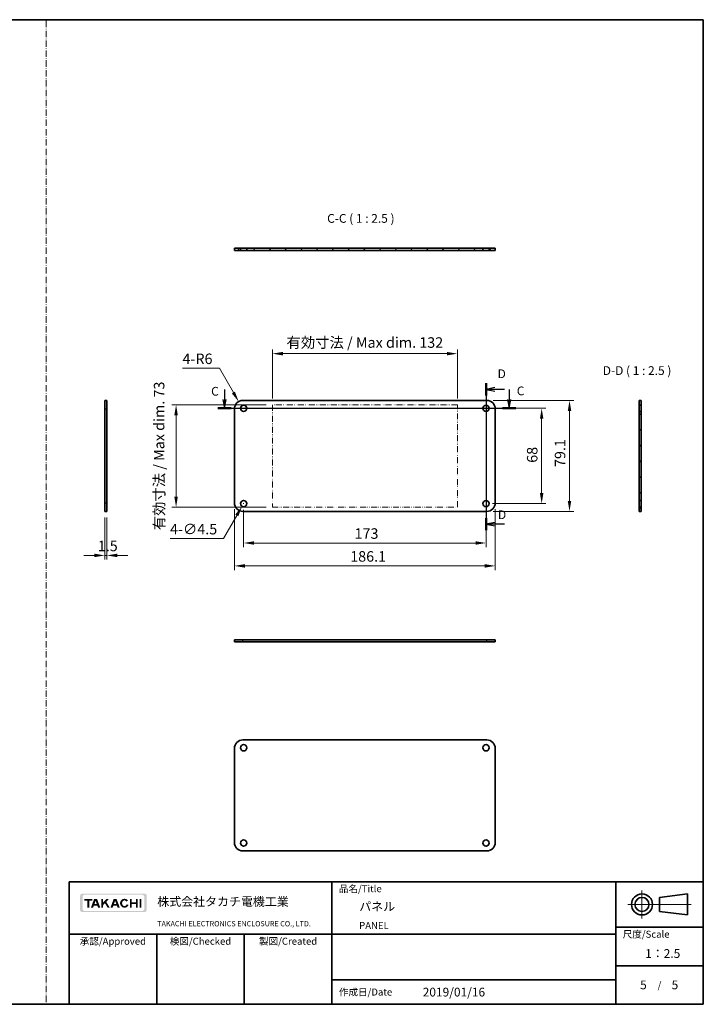
# Model space of a CAD drawing. Units: millimetres. Extents: x 0 to 5710, y 0 to 843.
# Drawn here: x 5222 to 5710, y 0 to 702 of the extents above; entities that cross this region are included whole.
import ezdxf
from ezdxf.enums import TextEntityAlignment as Align

# ---------------------------------------------------------------- set-up
doc = ezdxf.new("R2010")
doc.units = ezdxf.units.MM
doc.linetypes.add('DASH_DOT', pattern=[0.37, 0.24, -0.06, 0.01, -0.06])
doc.linetypes.add('DASH_DOUBLE_DOT', pattern=[0.43979999999999997, 0.24, -0.06, 0.0098, -0.06, 0.01, -0.06])
for name, color, linetype, lineweight in [('Border (ISO)', 7, 'Continuous', 35), ('Dimension (ISO)', 7, 'Continuous', 18), ('Hatch (ISO)', 1, 'Continuous', 18), ('Section Line (ISO)', 7, 'Continuous', 25), ('Sketch Geometry (ISO)', 7, 'Continuous', 18), ('Symbol (ISO)', 7, 'Continuous', 18), ('Title (ISO)', 7, 'Continuous', 35), ('Visible (ISO)', 7, 'Continuous', 35), ('Visible Narrow (ISO)', 7, 'Continuous', 25)]:
    doc.layers.add(name, color=color, linetype=linetype, lineweight=lineweight)
doc.styles.add('Note Text (TK)', font='txt')
doc.styles.add('文字スタイル67', font='arial.ttf')
doc.dimstyles.new('Default - Method 1b (TK)', dxfattribs={"dimscale": 3, "dimtxt": 2.5, "dimasz": 2.5, "dimexe": 1, "dimexo": 1.499999999999999, "dimgap": 1, "dimtad": 1, "dimtoh": 1, "dimrnd": 1e-08, "dimdsep": 46, "dimtxsty": 'Note Text (TK)', "dimcen": 0.09, "dimdle": 5, "dimclrd": 100, "dimclre": 100, "dimclrt": 7, "dimadec": 1, "dimazin": 1, "dimtfac": 1, "dimtmove": 0, "dimatfit": 3, "dimfxl": 1, "dimtolj": 1, "dimlwd": -1, "dimlwe": -1, "dimarcsym": 0})
pattern_1 = [(44.99999999999999, (4695.750000958612, -20), (-5.612660075668221, 5.612660075668221), [])]

# ---------------------------------------------------------------- blocks, each defined once
blk = doc.blocks.new('図面枠 tk図枠')
at = {"layer": 'Border (ISO)'}
for p, q in [((14.49999999999999, 289), (405.4999999999999, 289)), ((405.4999999999999, 289), (405.4999999999999, 8.000000000000007)), ((14.50000000000001, 8.000000000000007), (405.4999999999999, 8.000000000000007))]:
    blk.add_line(p, q, dxfattribs=at)
blk = doc.blocks.new('表題欄 tk表題欄')
at = {"layer": 'Hatch (ISO)'}
h = blk.add_hatch(color=256, dxfattribs=at)
edge = h.paths.add_edge_path(flags=0)
edge.add_arc((95.57537688673352, 236.2990653650367), 0.5958259999999996, 269.9999999999897, 360)
edge.add_line((96.17120288673351, 236.2990653650368), (96.17120288673348, 239.7107813650365))
edge.add_arc((95.5753768867335, 239.7107813650366), 0.5958259999999996, 0, 90.0000000000068)
edge.add_line((95.57537688673342, 240.3066073650366), (79.13710888673356, 240.3066073650366))
edge.add_arc((79.13710888673353, 239.7107813650366), 0.5958259999999996, 89.99999999999744, 180)
edge.add_line((78.54128288673353, 239.7107813650365), (78.54128288673331, 236.2990653650368))
edge.add_arc((79.13710888673332, 236.2990653650365), 0.5958259999999996, 180, 270.0000000000231)
edge.add_line((79.13710888673356, 235.7032393650365), (95.57537688673342, 235.7032393650367))
edge = h.paths.add_edge_path()
edge.add_line((77.83935088673357, 239.9556413650366), (77.83935088673357, 236.0542053650368))
edge.add_arc((78.54128288673346, 236.0542053650367), 0.7019319999998935, 180, 270.0000000000087)
edge.add_line((78.54128288673357, 235.3522733650368), (96.17120288673352, 235.3522733650368))
edge.add_arc((96.17120288673351, 236.0542053650367), 0.7019319999998921, 270, 360)
edge.add_line((96.8731348867334, 236.0542053650368), (96.87313488673352, 239.9556413650366))
edge.add_arc((96.1712028867336, 239.9556413650367), 0.7019319999998921, 0, 90.00000000000873)
edge.add_line((96.17120288673348, 240.6575733650367), (78.54128288673357, 240.6575733650366))
edge.add_arc((78.54128288673357, 239.9556413650366), 0.7019319999999984, 90, 180)
for points in [[(79.07181288673355, 239.1476033650369), (79.07181288673355, 238.6578833650367), (79.92066088673353, 238.6578833650367), (79.92066088673353, 236.6581933650368), (80.50832488673353, 236.6581933650368), (80.50832488673353, 238.6578833650367), (81.35717288673355, 238.6578833650367), (81.35717288673355, 239.1476033650369)], [(85.68407849525303, 236.6581933650368), (84.9434673993943, 237.8918698287545), (84.41792288673358, 237.3246628822781), (84.41792288673358, 236.6581933650368), (83.89555488673355, 236.6581933650368), (83.89555488673355, 239.1476033650369), (84.41792288673358, 239.1476033650369), (84.41792288673358, 238.0993979968839), (85.38913556809511, 239.1476033650369), (86.10696490847272, 239.1476033650369), (85.31925422435492, 238.2974470774499), (86.30334488673353, 236.6581933650368)], [(92.09142939614459, 239.1476033650369), (92.09142939614459, 236.6581933650368), (92.60971639614465, 236.6581933650368), (92.60971639614465, 237.6580383650368), (93.76872039614462, 237.6580383650368), (93.76872039614462, 236.6581933650368), (94.28700739614459, 236.6581933650368), (94.28700739614459, 239.1476033650369), (93.76872039614462, 239.1476033650369), (93.76872039614462, 238.1477583650367), (92.60971639614465, 238.1477583650367), (92.60971639614465, 239.1476033650369)], [(94.84202339614467, 239.1476033650369), (94.84202339614467, 236.6581933650368), (95.36439139614473, 236.6581933650368), (95.36439139614473, 239.1476033650369)]]:
    blk.add_hatch(color=256, dxfattribs=at).paths.add_polyline_path(points)
h = blk.add_hatch(color=256, dxfattribs=at)
h.paths.add_polyline_path([(82.59020695886475, 237.7110913650368), (81.95242681460243, 237.7110913650368), (82.27131688673356, 238.5794973650367)], flags=0)
h.paths.add_polyline_path([(82.77903014574996, 237.1968853650368), (81.76360362771717, 237.1968853650368), (81.56578886050404, 236.6581933650368), (80.94907288673355, 236.6581933650368), (81.86321688673357, 239.1476033650369), (82.67941688673353, 239.1476033650369), (83.59356088673351, 236.6581933650368), (82.97684491296302, 236.6581933650368)])
h = blk.add_hatch(color=256, dxfattribs=at)
h.paths.add_polyline_path([(87.52707281460246, 237.7110913650368), (88.16485295886469, 237.7110913650368), (87.84596288673359, 238.5794973650367)], flags=0)
h.paths.add_polyline_path([(87.14043486050403, 236.6581933650368), (87.3382496277172, 237.1968853650368), (88.35367614574989, 237.1968853650368), (88.551490912963, 236.6581933650368), (89.16820688673343, 236.6581933650368), (88.25406288673352, 239.1476033650369), (87.43786288673356, 239.1476033650369), (86.52371888673358, 236.6581933650368)])
h = blk.add_hatch(color=256, dxfattribs=at)
edge = h.paths.add_edge_path()
edge.add_arc((90.52309888673334, 237.9028983650369), 1.273272000000011, 38.55054079078439, 336.5820184016556)
edge.add_line((91.69149139614446, 237.3968543650369), (91.17255542714857, 237.6216113977801))
edge.add_ellipse((90.52309888673352, 237.9028983650369), major_axis=(0, -0.7998759999999119), ratio=0.8673469387756529, start_angle=128.5505407907963, end_angle=426.582018401653, ccw=False)
edge.add_line((91.09381514418376, 238.3576891122095), (91.51887237036831, 238.6964075050431))
at = {"layer": 'Title (ISO)'}
for p, q in [((74.70882392282105, 244.052739026017), (255.7088239228211, 244.052739026017)), ((74.70882392282105, 209.052739026017), (74.70882392282105, 244.052739026017)), ((149.7088239228211, 244.052739026017), (149.7088239228211, 209.052739026017)), ((230.7088239228211, 244.052739026017), (230.7088239228211, 209.052739026017)), ((255.7088239228211, 244.052739026017), (255.7088239228211, 209.052739026017)), ((243.2088239228211, 239.552739026017), (251.2088239228211, 240.5527390260171)), ((243.2088239228211, 239.552739026017), (243.2088239228211, 235.552739026017)), ((251.2088239228211, 234.552739026017), (251.2088239228211, 240.5527390260171)), ((243.2088239228211, 235.552739026017), (251.2088239228211, 234.552739026017)), ((230.7088239228211, 231.052739026017), (255.7088239228211, 231.052739026017)), ((74.70882392282105, 229.052739026017), (230.7088239228211, 229.052739026017)), ((99.70882392282108, 229.052739026017), (99.70882392282108, 209.052739026017)), ((124.708823922821, 229.052739026017), (124.708823922821, 209.052739026017)), ((230.7088239228211, 220.052739026017), (255.7088239228211, 220.052739026017)), ((149.7088239228211, 216.052739026017), (230.7088239228211, 216.052739026017)), ((255.7088239228211, 209.052739026017), (74.70882392282105, 209.052739026017))]:
    blk.add_line(p, q, dxfattribs=at)
at = {"layer": 'Title (ISO)', "color": 4, "linetype": 'Continuous', "lineweight": 18}
for p, q in [((238.2088239228211, 241.552739026017), (238.2088239228211, 233.552739026017)), ((252.2088239228211, 237.552739026017), (234.2088239228211, 237.552739026017))]:
    blk.add_line(p, q, dxfattribs=at)
at = {"layer": 'Title (ISO)'}
for radius in [3, 2]:
    blk.add_circle((238.2088239228211, 237.552739026017), radius, dxfattribs=at)
at = {"layer": 'Title (ISO)', "color": 1, "char_height": 2.000000029802322, "line_spacing_factor": 1.5, "style": 'Note Text (TK)'}
for s, insert, attachment_point in [('\\fＭＳ Ｐゴシック|b0|i0;\\H2.0000;品名/Title', (151.708823922821, 242.052739026017), 4), ('\\fＭＳ Ｐゴシック|b0|i0;\\H2.0000;承認/Approved', (87.20882392282108, 227.052739026017), 5), ('\\fＭＳ Ｐゴシック|b0|i0;\\H2.0000;検図/Checked', (112.208823922821, 227.052739026017), 5), ('\\fＭＳ Ｐゴシック|b0|i0;\\H2.0000;製図/Created', (137.2088239228211, 227.052739026017), 5), ('\\fＭＳ Ｐゴシック|b0|i0;\\H2.0000;尺度/Scale', (232.7088239228211, 229.052739026017), 4), ('\\fＭＳ Ｐゴシック|b0|i0;\\H2.0000;作成日/Date', (151.708823922821, 212.552739026017), 4)]:
    blk.add_mtext(s, dxfattribs=dict(at, insert=insert, attachment_point=attachment_point))
at = {"layer": 'Title (ISO)', "color": 7, "line_spacing_factor": 1.5, "style": 'Note Text (TK)'}
for s, insert, char_height, attachment_point in [('株式会社タカチ電機工業', (99.87313488673345, 238.052739026017), 2.5, 4), ('\\fArial|b0|i0;\\H1.4986;TAKACHI ELECTRONICS ENCLOSURE CO., LTD.', (99.87313488673342, 232.052739026017), 1.49859994649887, 4), ('\\fＭＳ Ｐゴシック|b0|i0;\\H2.0000;/', (243.2088239228211, 214.552739026017), 2.000000029802322, 5)]:
    blk.add_mtext(s, dxfattribs=dict(at, insert=insert, char_height=char_height, attachment_point=attachment_point))
at = {"layer": 'Title (ISO)', "color": 7}
for tag, p, height, style in [('<品名>_001', (157.4957557410029, 235.6393867532898), 2.5, 'Note Text (TK)'), ('<Title>_001', (157.7088239228211, 230.5520568828656), 2.000000029802322, '文字スタイル67'), ('<尺度>_001', (239.1037102864574, 222.302739026017), 2.5, 'Note Text (TK)'), ('作成日_001', (175.617914831912, 211.2814322078352), 2.5, 'Note Text (TK)'), ('<ページ_No.>_001', (238.0172485941593, 213.2976230642162), 2.5, 'Note Text (TK)'), ('<総ページ数>_001', (246.7350858600652, 213.3240555335204), 2.5, 'Note Text (TK)')]:
    blk.add_attdef(tag, p, '', height=height, dxfattribs=dict(at, style=style))
at = {"layer": 'Title (ISO)', "color": 7, "style": 'Note Text (TK)'}
blk.add_attdef('<承認>', text='', height=2.5, dxfattribs=at).set_placement((87.20882392282108, 217.052739026017), align=Align.MIDDLE_CENTER)
blk = doc.blocks.new('*D85')
at = {"layer": 'Defpoints', "color": 0}
for p in [(5381.508594641698, 357.2579626520306), (5554.508594483387, 357.2579626520306), (5554.508594483387, 329.1297784043231)]:
    blk.add_point(p, dxfattribs=at)
at = {"layer": 'Dimension (ISO)', "color": 100}
for p, q in [((5381.508594641698, 352.7579626520306), (5381.508594641698, 326.1297784043232)), ((5554.508594483387, 352.7579626520306), (5554.508594483387, 326.1297784043232)), ((5389.008594641699, 329.1297784043231), (5547.008594483386, 329.1297784043231))]:
    blk.add_line(p, q, dxfattribs=at)
for points in [[(5389.008594641699, 330.3797784043231), (5389.008594641699, 327.8797784043231), (5381.508594641698, 329.1297784043231)], [(5547.008594483386, 330.3797784043231), (5547.008594483386, 327.8797784043231), (5554.508594483387, 329.1297784043231)]]:
    blk.add_solid(points, dxfattribs=at)
at = {"layer": 'Dimension (ISO)', "color": 7, "insert": (5460.679049107998, 335.8797784043231), "char_height": 7.5, "attachment_point": 4, "style": 'Note Text (TK)'}
blk.add_mtext('\\A1;173', dxfattribs=at)
blk = doc.blocks.new('*D86')
at = {"layer": 'Defpoints', "color": 0}
for p in [(5374.958595198889, 357.7079616707912), (5561.058593926196, 357.7079616707912), (5561.058593926196, 312.808007656532)]:
    blk.add_point(p, dxfattribs=at)
at = {"layer": 'Dimension (ISO)', "color": 100}
for p, q in [((5374.958595198889, 353.2079616707912), (5374.958595198889, 309.808007656532)), ((5561.058593926196, 353.2079616707912), (5561.058593926196, 309.808007656532)), ((5382.458595198889, 312.808007656532), (5553.558593926195, 312.808007656532))]:
    blk.add_line(p, q, dxfattribs=at)
for points in [[(5382.458595198889, 314.058007656532), (5382.458595198889, 311.558007656532), (5374.958595198889, 312.808007656532)], [(5553.558593926195, 314.058007656532), (5553.558593926195, 311.558007656532), (5561.058593926196, 312.808007656532)]]:
    blk.add_solid(points, dxfattribs=at)
at = {"layer": 'Dimension (ISO)', "color": 7, "insert": (5457.589560471634, 319.558007656532), "char_height": 7.5, "attachment_point": 4, "style": 'Note Text (TK)'}
blk.add_mtext('\\A1;186.1', dxfattribs=at)
blk = doc.blocks.new('*D87')
at = {"layer": 'Defpoints', "color": 0}
for p in [(5554.508594483387, 425.257962768507), (5554.508594483387, 357.2579626520306), (5594.166105736823, 357.2579626520306)]:
    blk.add_point(p, dxfattribs=at)
at = {"layer": 'Dimension (ISO)', "color": 100}
for p, q in [((5559.008594483387, 425.257962768507), (5597.166105736823, 425.257962768507)), ((5594.166105736823, 417.7579627685069), (5594.166105736823, 364.7579626520307)), ((5559.008594483387, 357.2579626520306), (5597.166105736823, 357.2579626520306))]:
    blk.add_line(p, q, dxfattribs=at)
for points in [[(5592.916105736822, 417.7579627685069), (5595.416105736823, 417.7579627685069), (5594.166105736823, 425.257962768507)], [(5592.916105736822, 364.7579626520307), (5595.416105736823, 364.7579626520307), (5594.166105736823, 357.2579626520306)]]:
    blk.add_solid(points, dxfattribs=at)
at = {"layer": 'Dimension (ISO)', "color": 7, "insert": (5587.416105736823, 386.3573945284506), "char_height": 7.5, "attachment_point": 4, "rotation": 90, "style": 'Note Text (TK)'}
blk.add_mtext('\\A1;68', dxfattribs=at)
blk = doc.blocks.new('*D88')
at = {"layer": 'Defpoints', "color": 0}
for p in [(5555.058593892272, 430.8079637497469), (5555.058593892272, 351.7079616707912), (5614.035254548659, 351.7079616707912)]:
    blk.add_point(p, dxfattribs=at)
at = {"layer": 'Dimension (ISO)', "color": 100}
for p, q in [((5559.558593892273, 430.8079637497469), (5617.035254548659, 430.8079637497469)), ((5614.035254548659, 423.3079637497469), (5614.035254548659, 359.2079616707912)), ((5559.558593892273, 351.7079616707912), (5617.035254548659, 351.7079616707912))]:
    blk.add_line(p, q, dxfattribs=at)
for points in [[(5612.78525454866, 423.3079637497469), (5615.285254548659, 423.3079637497469), (5614.035254548659, 430.8079637497469)], [(5612.78525454866, 359.2079616707912), (5615.285254548659, 359.2079616707912), (5614.035254548659, 351.7079616707912)]]:
    blk.add_solid(points, dxfattribs=at)
at = {"layer": 'Dimension (ISO)', "color": 7, "insert": (5607.28525454866, 383.3531331648144), "char_height": 7.5, "attachment_point": 4, "rotation": 90, "style": 'Note Text (TK)'}
blk.add_mtext('\\A1;79.1', dxfattribs=at)
blk = doc.blocks.new('*D89')
at = {"layer": 'Defpoints', "color": 0}
for p in [(5377.958595198888, 430.0041161724525), (5380.958595198888, 424.8079637497469)]:
    blk.add_point(p, dxfattribs=at)
at = {"layer": 'Dimension (ISO)', "color": 100}
for p, q in [((5337.910641515982, 453.8003392269947), (5364.21983941265, 453.8003392269945)), ((5364.21983941265, 453.8003392269945), (5374.208595198887, 436.4993067008356))]:
    blk.add_line(p, q, dxfattribs=at)
blk.add_solid([(5375.291126953618, 437.1243067008356), (5373.126063444157, 435.8743067008352), (5377.958595198888, 430.0041161724525)], dxfattribs=at)
at = {"layer": 'Dimension (ISO)', "color": 7, "insert": (5337.910641515983, 460.5503392269943), "char_height": 7.5, "attachment_point": 4, "style": 'Note Text (TK)'}
blk.add_mtext('\\A1;4-R6', dxfattribs=at)
blk = doc.blocks.new('*D90')
at = {"layer": 'Defpoints', "color": 0}
for p in [(5382.633594641698, 359.2065198105452), (5380.383594641699, 355.3094054935159)]:
    blk.add_point(p, dxfattribs=at)
at = {"layer": 'Dimension (ISO)', "color": 100}
for p, q in [((5381.238594641697, 357.257962652031), (5381.778594641699, 357.2579626520305)), ((5381.508594641698, 356.987962652031), (5381.508594641698, 357.5279626520305)), ((5367.092730055013, 332.2889527528605), (5376.633594641699, 348.8142149651326)), ((5329.008092999664, 332.28895275286), (5367.092730055013, 332.2889527528605))]:
    blk.add_line(p, q, dxfattribs=at)
blk.add_solid([(5375.551062886967, 349.4392149651326), (5377.716126396428, 348.1892149651321), (5380.383594641699, 355.3094054935159)], dxfattribs=at)
at = {"layer": 'Dimension (ISO)', "color": 7, "insert": (5329.008092999664, 339.0389527528601), "char_height": 7.5, "attachment_point": 4, "style": 'Note Text (TK)'}
blk.add_mtext('\\A1;4-∅4.5', dxfattribs=at)
blk = doc.blocks.new('*D93')
at = {"layer": 'Defpoints', "color": 0}
for p in [(5282.43741853883, 351.7079616707911), (5283.937418538831, 351.7079616707911), (5282.43741853883, 320.2776296222055)]:
    blk.add_point(p, dxfattribs=at)
at = {"layer": 'Dimension (ISO)', "color": 100}
for p, q in [((5282.43741853883, 347.2079616707911), (5282.43741853883, 317.2776296222056)), ((5283.937418538831, 347.2079616707911), (5283.937418538831, 317.2776296222056)), ((5274.93741853883, 320.2776296222055), (5267.437418538831, 320.2776296222055)), ((5283.937418538831, 320.2776296222055), (5282.43741853883, 320.2776296222055)), ((5291.43741853883, 320.2776296222055), (5298.93741853883, 320.2776296222055))]:
    blk.add_line(p, q, dxfattribs=at)
for points in [[(5274.93741853883, 321.5276296222056), (5274.93741853883, 319.0276296222056), (5282.43741853883, 320.2776296222055)], [(5291.43741853883, 321.5276296222056), (5291.43741853883, 319.0276296222056), (5283.937418538831, 320.2776296222055)]]:
    blk.add_solid(points, dxfattribs=at)
at = {"layer": 'Dimension (ISO)', "color": 7, "insert": (5277.477191266104, 327.0276296222056), "char_height": 7.5, "attachment_point": 4, "style": 'Note Text (TK)'}
blk.add_mtext('\\A1;1.5', dxfattribs=at)
blk = doc.blocks.new('*D96')
at = {"layer": 'Defpoints', "color": 0}
for p in [(5534.008594563871, 464.2202000812185), (5402.008595423833, 427.7579628844216), (5534.008594563871, 427.7579636307329)]:
    blk.add_point(p, dxfattribs=at)
at = {"layer": 'Dimension (ISO)', "color": 100}
for p, q in [((5402.008595423833, 432.2579628844215), (5402.008595423833, 467.2202000812185)), ((5409.508595423833, 464.2202000812185), (5526.508594563872, 464.2202000812185)), ((5534.008594563871, 432.2579636307329), (5534.008594563871, 467.2202000812185))]:
    blk.add_line(p, q, dxfattribs=at)
for points in [[(5409.508595423833, 465.4702000812185), (5409.508595423833, 462.9702000812185), (5402.008595423833, 464.2202000812185)], [(5526.508594563872, 465.4702000812185), (5526.508594563872, 462.9702000812185), (5534.008594563871, 464.2202000812185)]]:
    blk.add_solid(points, dxfattribs=at)
at = {"layer": 'Dimension (ISO)', "color": 7, "insert": (5468.008594993853, 472.1633818994003), "char_height": 7.5, "attachment_point": 5, "style": 'Note Text (TK)'}
blk.add_mtext('\\A1;有効寸法 / Max dim. 132', dxfattribs=at)
blk = doc.blocks.new('*D97')
at = {"layer": 'Defpoints', "color": 0}
for p in [(5333.328869294733, 427.7579628844216), (5402.008595423833, 427.7579628844216), (5402.008595011101, 354.7579625361164)]:
    blk.add_point(p, dxfattribs=at)
at = {"layer": 'Dimension (ISO)', "color": 100}
for p, q in [((5397.508595423833, 427.7579628844216), (5330.328869294733, 427.7579628844216)), ((5333.328869294733, 362.2579625361165), (5333.328869294733, 420.2579628844215)), ((5397.508595011101, 354.7579625361164), (5330.328869294733, 354.7579625361164))]:
    blk.add_line(p, q, dxfattribs=at)
for points in [[(5332.078869294734, 420.2579628844215), (5334.578869294734, 420.2579628844215), (5333.328869294733, 427.7579628844216)], [(5332.078869294734, 362.2579625361165), (5334.578869294734, 362.2579625361165), (5333.328869294733, 354.7579625361164)]]:
    blk.add_solid(points, dxfattribs=at)
at = {"layer": 'Dimension (ISO)', "color": 7, "insert": (5321.239719166309, 391.2526335749399), "char_height": 7.5, "attachment_point": 5, "rotation": 90, "style": 'Note Text (TK)'}
blk.add_mtext('\\A1;有効寸法 / Max dim. 73', dxfattribs=at)

msp = doc.modelspace()

# ---------------------------------------------------------------- hatches: boundary and pattern name
at = {"layer": 'Hatch (ISO)'}
h = msp.add_hatch(dxfattribs=at)
h.set_pattern_fill('ANSI31', color=256, scale=63.5, style=0)
h.set_pattern_definition(pattern_1)
h.paths.add_polyline_path([(5383.758594641698, 539.3958441711465), (5383.758594641698, 537.8958441711463), (5552.258594483387, 537.8958441711463), (5552.258594483387, 539.3958441711465)])
h.paths.add_polyline_path([(5561.04169520255, 537.8958441711463), (5561.04169520255, 539.3958441711465), (5556.758594483387, 539.3958441711465), (5556.758594483387, 537.8958441711463)])
h.paths.add_polyline_path([(5374.975493922534, 539.3958441711465), (5374.975493922534, 537.8958441711463), (5379.258594641698, 537.8958441711463), (5379.258594641698, 539.3958441711465)])
h = msp.add_hatch(dxfattribs=at)
h.set_pattern_fill('ANSI31', color=256, scale=63.5, style=0)
h.set_pattern_definition(pattern_1)
h.paths.add_polyline_path([(5665.143273080269, 423.0079633940211), (5663.64327308027, 423.0079633855403), (5663.643273439291, 359.507963269064), (5665.143273439291, 359.5079632775448)])
h.paths.add_polyline_path([(5665.143273036171, 430.8079643721514), (5663.64327303617, 430.8079643636706), (5663.643273054828, 427.5079633855404), (5665.143273054828, 427.5079633940211)])
h.paths.add_polyline_path([(5663.643273483391, 351.7079622909343), (5665.143273483391, 351.707962299415), (5665.143273464734, 355.007963277545), (5663.643273464733, 355.0079632690641)])

# ---------------------------------------------------------------- linework, layer by layer
at = {"layer": 'Section Line (ISO)', "linetype": 'Continuous'}
for p, q in [((5554.508594483387, 443.083141605319), (5554.508595076244, 338.2243517563992)), ((5367.849842897001, 438.631811601185), (5367.849842897001, 431.5079627685068)), ((5560.758594501005, 439.9669672750983), (5554.508594508072, 438.7169672397615)), ((5560.758594508072, 438.7169672750982), (5554.508594508072, 438.7169672397615)), ((5554.508594508072, 438.7169672397615), (5560.75859451514, 437.4669672750981)), ((5567.749194139148, 438.7169673146221), (5560.758594508072, 438.7169672750982)), ((5570.989276416423, 438.631811601185), (5570.989276416423, 431.5079627685068)), ((5366.599842897001, 431.5079627685068), (5367.849842897001, 425.2579627685068)), ((5367.849842897001, 431.5079627685068), (5367.849842897001, 425.2579627685068)), ((5367.849842897001, 425.2579627685068), (5369.099842897002, 431.5079627685068)), ((5569.739276416423, 431.5079627685068), (5570.989276416423, 425.2579627685068)), ((5570.989276416423, 431.5079627685068), (5570.989276416423, 425.2579627685068)), ((5570.989276416423, 425.2579627685068), (5572.239276416422, 431.5079627685068)), ((5363.094863128451, 425.2579627685068), (5575.744256184973, 425.2579627685068)), ((5560.758595044492, 343.8405261572934), (5554.508595051558, 342.5905261219567)), ((5560.758595051559, 342.5905261572934), (5554.508595051558, 342.5905261219567)), ((5554.508595051558, 342.5905261219567), (5560.758595058626, 341.3405261572934)), ((5567.749194682635, 342.5905261968174), (5560.758595051559, 342.5905261572934))]:
    msp.add_line(p, q, dxfattribs=at)
at = {"layer": 'Section Line (ISO)', "linetype": 'Continuous', "lineweight": 50}
for p, q in [((5554.508594483387, 443.083141605319), (5554.508594532759, 434.3507928742041)), ((5363.094863128451, 425.2579627685068), (5372.604822665553, 425.2579627685068)), ((5566.234296647872, 425.2579627685068), (5575.744256184973, 425.2579627685068)), ((5554.508595026874, 346.9567004875142), (5554.508595076244, 338.2243517563992))]:
    msp.add_line(p, q, dxfattribs=at)
at = {"layer": 'Sketch Geometry (ISO)', "color": 4, "linetype": 'DASH_DOT', "lineweight": 18, "ltscale": 18.98580741882324}
msp.add_line((5240.604787979628, 701.6285663776057), (5240.604787979628, 0.8714336223941607), dxfattribs=at)
at = {"layer": 'Sketch Geometry (ISO)', "color": 4, "linetype": 'DASH_DOUBLE_DOT', "lineweight": 18, "ltscale": 17.79596710205078}
for p, q in [((5534.008594563871, 427.7579636307329), (5402.008595423833, 427.7579628844216)), ((5402.008595423833, 427.7579628844216), (5402.008595011101, 354.7579625361164)), ((5534.008594151138, 354.7579617898051), (5534.008594563871, 427.7579636307329)), ((5402.008595011101, 354.7579625361164), (5534.008594151138, 354.7579617898051))]:
    msp.add_line(p, q, dxfattribs=at)
at = {"layer": 'Visible (ISO)'}
for p, q in [((5374.958595198889, 539.3958441711465), (5374.975493922534, 539.3958441711465)), ((5374.958595198889, 539.3958441711465), (5374.958595198889, 537.8958441711465)), ((5374.958595198889, 537.8958441711465), (5374.975493922534, 537.8958441711465)), ((5374.975493922534, 539.3958441711465), (5374.975493922534, 537.8958441711465)), ((5379.258594641698, 539.3958441711465), (5374.975493922534, 539.3958441711465)), ((5374.975493922534, 537.8958441711465), (5379.258594641698, 537.8958441711465)), ((5379.258594641698, 537.8958441711465), (5379.258594641698, 539.3958441711465)), ((5379.258594641698, 539.3958441711465), (5383.758594641698, 539.3958441711465)), ((5383.758594641698, 537.8958441711465), (5379.258594641698, 537.8958441711465)), ((5383.758594641698, 539.3958441711465), (5383.758594641698, 537.8958441711465)), ((5552.258594483387, 539.3958441711465), (5383.758594641698, 539.3958441711465)), ((5383.758594641698, 537.8958441711465), (5552.258594483387, 537.8958441711465)), ((5552.258594483387, 537.8958441711465), (5552.258594483387, 539.3958441711465)), ((5552.258594483387, 539.3958441711465), (5556.758594483387, 539.3958441711465)), ((5556.758594483387, 537.8958441711465), (5552.258594483387, 537.8958441711465)), ((5561.04169520255, 539.3958441711465), (5556.758594483387, 539.3958441711465)), ((5556.758594483387, 539.3958441711465), (5556.758594483387, 537.8958441711465)), ((5556.758594483387, 537.8958441711465), (5561.04169520255, 537.8958441711465)), ((5561.04169520255, 537.8958441711465), (5561.04169520255, 539.3958441711465)), ((5561.04169520255, 539.3958441711465), (5561.058593926196, 539.3958441711465)), ((5561.04169520255, 537.8958441711465), (5561.058593926196, 537.8958441711465)), ((5561.058593926196, 539.3958441711465), (5561.058593926196, 537.8958441711465)), ((5282.43741853883, 424.8079637497468), (5282.437418538831, 430.8079637497469)), ((5282.437418538831, 430.8079637497469), (5283.937418538831, 430.8079637497469)), ((5283.93741853883, 424.8079637497468), (5283.937418538831, 430.8079637497469)), ((5468.008594562542, 430.8079632575775), (5380.958595232812, 430.8079637497469)), ((5555.058593892272, 430.8079637497469), (5468.008594562542, 430.8079632575775)), ((5665.143273036171, 430.8079643721514), (5663.64327303617, 430.8079643636706)), ((5663.64327303617, 430.8079643636706), (5663.643273054828, 427.5079633855404)), ((5665.143273054828, 427.5079633940211), (5665.143273036171, 430.8079643721514)), ((5282.43741853883, 424.8079637497467), (5282.43741853883, 357.7079616707912)), ((5283.93741853883, 424.8079637497467), (5283.93741853883, 357.7079616707912)), ((5374.958595198889, 424.8079637497467), (5374.958595198889, 357.7079616707912)), ((5561.058593926196, 357.7079616707912), (5561.058593926196, 424.8079637497467)), ((5663.643273054828, 427.5079633855404), (5665.143273054828, 427.5079633940211)), ((5663.64327308027, 423.0079633855403), (5663.643273054828, 427.5079633855404)), ((5665.143273080269, 423.0079633940211), (5663.64327308027, 423.0079633855403)), ((5663.64327308027, 423.0079633855403), (5663.643273439291, 359.5079632690641)), ((5665.143273054828, 427.5079633940211), (5665.143273080269, 423.0079633940211)), ((5665.143273439291, 359.5079632775448), (5665.143273080269, 423.0079633940211)), ((5663.643273439291, 359.5079632690641), (5665.143273439291, 359.5079632775448)), ((5663.643273464733, 355.0079632690641), (5663.643273439291, 359.5079632690641)), ((5665.143273439291, 359.5079632775449), (5665.143273464734, 355.007963277545)), ((5282.437418538831, 351.7079616707912), (5282.43741853883, 357.7079616707912)), ((5282.437418538831, 351.7079616707912), (5283.937418538831, 351.7079616707912)), ((5283.937418538831, 351.7079616707912), (5283.93741853883, 357.7079616707912)), ((5380.958595232812, 351.7079616707912), (5468.008594562542, 351.7079621629606)), ((5468.008594562542, 351.7079621629606), (5555.058593892272, 351.7079616707912)), ((5665.143273464734, 355.007963277545), (5663.643273464733, 355.0079632690641)), ((5663.643273464733, 355.0079632690641), (5663.643273483391, 351.7079622909343)), ((5663.643273483391, 351.7079622909343), (5665.143273483391, 351.707962299415)), ((5665.143273483391, 351.707962299415), (5665.143273464734, 355.007963277545)), ((5380.95859523278, 260.0546113898535), (5374.958595198856, 260.0546113898553)), ((5374.958595198856, 258.5546113898553), (5374.958595198856, 260.0546113898553)), ((5380.95859523278, 260.0546113898535), (5468.008594562511, 260.0546113898535)), ((5468.008594562511, 260.0546113898535), (5555.05859389224, 260.0546113898535)), ((5561.058593926164, 260.0546113898553), (5555.05859389224, 260.0546113898535)), ((5561.058593926164, 258.5546113898553), (5561.058593926164, 260.0546113898553)), ((5380.95859523278, 258.5546113898535), (5374.958595198856, 258.5546113898553)), ((5380.95859523278, 258.5546113898535), (5468.008594562511, 258.5546113898535)), ((5468.008594562511, 258.5546113898535), (5555.05859389224, 258.5546113898535)), ((5561.058593926164, 258.5546113898553), (5555.05859389224, 258.5546113898535)), ((5380.958595232748, 188.5826241776499), (5468.008594562478, 188.5826236854805)), ((5468.008594562478, 188.5826236854805), (5555.058593892207, 188.5826241776499)), ((5374.958595198825, 115.4826220986943), (5374.958595198825, 182.5826241776499)), ((5561.058593926131, 182.5826241776499), (5561.058593926131, 115.4826220986943)), ((5468.008594562478, 109.4826225908637), (5380.958595232748, 109.4826220986942)), ((5555.058593892207, 109.4826220986942), (5468.008594562478, 109.4826225908637))]:
    msp.add_line(p, q, dxfattribs=at)
for centre in [(5381.508594641698, 425.257962768507), (5554.508594483387, 425.257962768507), (5381.508594641698, 357.2579626520306), (5554.508594483387, 357.2579626520306), (5381.508594641633, 183.0326231964104), (5554.508594483321, 183.0326231964104), (5381.508594641633, 115.0326230799342), (5554.508594483321, 115.0326230799342)]:
    msp.add_circle(centre, 2.25, dxfattribs=at)
for centre, radius, start, end in [((5380.958595198889, 424.8079637497468), 5.999999999999978, 89.99999967603084, 180), ((5555.058593926196, 424.8079637497467), 6.000000000000014, 0, 90.00000032391705), ((5380.958595198889, 357.7079616707912), 6.000000000000014, 180, 270.000000323917), ((5555.058593926196, 357.7079616707912), 5.999999999999987, 269.9999996760308, 0), ((5380.958595198825, 182.5826241776499), 6.000000000000014, 89.99999967603084, 180), ((5555.058593926131, 182.5826241776499), 5.999999999999987, 0, 90.00000032391705), ((5380.958595198825, 115.4826220986942), 5.999999999999978, 180, 270.000000323917), ((5555.058593926131, 115.4826220986943), 6.000000000000014, 269.9999996760308, 0)]:
    msp.add_arc(centre, radius, start, end, dxfattribs=at)
at = {"layer": 'Visible Narrow (ISO)'}
for p, q in [((5282.43741853883, 424.8079637497467), (5283.93741853883, 424.8079637497467)), ((5282.43741853883, 357.7079616707912), (5283.93741853883, 357.7079616707912)), ((5380.95859523278, 258.5546113898535), (5380.95859523278, 260.0546113898535)), ((5555.05859389224, 258.5546113898535), (5555.05859389224, 260.0546113898535))]:
    msp.add_line(p, q, dxfattribs=at)

# ---------------------------------------------------------------- block references
at = {"xscale": 2.5, "yscale": 2.5, "zscale": 2.5}
msp.add_blockref('図面枠 tk図枠', (4695.750000958612, -20), dxfattribs=at)
ref = msp.add_blockref('表題欄 tk表題欄', (5070.227941151559, -522.6318475650424), dxfattribs=dict(xscale=2.5, yscale=2.5, zscale=2.5))
ref.add_attrib('<品名>_001', 'パネル', (5464.038353231339, 66.66193181818184), dxfattribs={"layer": 'Title (ISO)', "color": 7, "height": 6.25, "style": 'Note Text (TK)'})
ref.add_attrib('<尺度>_001', '1：2.5', (5667.987216867703, 33.12500000000009), dxfattribs={"layer": 'Title (ISO)', "color": 7, "height": 6.25, "style": 'Note Text (TK)'})
ref.add_attrib('作成日_001', '2019/01/16', (5509.290483913157, 5.571732954545503), dxfattribs={"layer": 'Title (ISO)', "color": 7, "height": 6.25, "style": 'Note Text (TK)'})
ref.add_attrib('<Title>_001', 'PANEL', (5463.961119640896, 53.74999996274711), dxfattribs={"layer": 'Title (ISO)', "color": 7, "height": 5.000000074505805, "style": '文字スタイル67'})
ref.add_attrib('<ページ_No.>_001', '5', (5664.40403791756, 10.73158253751709), dxfattribs={"layer": 'Title (ISO)', "color": 7, "height": 6.25, "style": 'Note Text (TK)'})
ref.add_attrib('<総ページ数>_001', '5', (5686.90403791756, 10.73158253751709), dxfattribs={"layer": 'Title (ISO)', "color": 7, "height": 6.25, "style": 'Note Text (TK)'})

# ---------------------------------------------------------------- texts
at = {"layer": 'Section Line (ISO)', "char_height": 6.25, "attachment_point": 7, "style": 'Note Text (TK)'}
for s, insert in [('D', (5562.725377491321, 444.7889379897434)), ('C', (5358.326218343306, 432.3135778308913)), ('C', (5576.445112176618, 432.5794087269913)), ('D', (5562.986050157353, 344.2160510531961))]:
    msp.add_mtext(s, dxfattribs=dict(at, insert=insert))
at = {"layer": 'Symbol (ISO)', "color": 7, "char_height": 6.25, "attachment_point": 7, "style": 'Note Text (TK)'}
for s, insert in [('C-C ( 1 : 2.5 )', (5441.11976598764, 555.6458441711465)), ('D-D ( 1 : 2.5 )', (5637.770643264783, 447.0579653904135))]:
    msp.add_mtext(s, dxfattribs=dict(at, insert=insert))

# ---------------------------------------------------------------- dimensions: what is measured, and where the dimension line sits
at = {"layer": 'Dimension (ISO)', "color": 100}
dim = msp.add_linear_dim(base=(5534.008594563871, 464.2202000812185), p1=(5402.008595423833, 427.7579628844216), p2=(5534.008594563871, 427.7579636307329), angle=1.925993284e-07, text='有効寸法 / Max dim. 132', dimstyle='Default - Method 1b (TK)', override={"dimtoh": 0, "dimtofl": 0, "dimatfit": 1}, dxfattribs=at)
dim.commit()
dim.dimension.update_dxf_attribs({"geometry": '*D96', "text_midpoint": (5468.008594993853, 472.1633818994003)})
dim = msp.add_radius_dim(center=(5380.958595198888, 424.8079637497469), mpoint=(5377.958595198888, 430.0041161724525), text='4-<>', dimstyle='Default - Method 1b (TK)', override={"dimtih": 1, "dimdec": 2, "dimcen": 0, "dimtp": 0, "dimtm": 0, "dimtdec": 2, "dimtofl": 0}, dxfattribs=at)
dim.commit()
dim.dimension.update_dxf_attribs({"geometry": '*D89', "text_midpoint": (5349.01149378871, 453.8003392269943), "dimtype": 164})
dim = msp.add_linear_dim(base=(5333.328869294733, 427.7579628844216), p1=(5402.008595011101, 354.7579625361164), p2=(5402.008595423833, 427.7579628844216), angle=90, text='有効寸法 / Max dim. <>', dimstyle='Default - Method 1b (TK)', override={"dimtoh": 0, "dimtofl": 0, "dimtmove": 2, "dimatfit": 1}, dxfattribs=at)
dim.commit()
dim.dimension.update_dxf_attribs({"geometry": '*D97', "text_midpoint": (5321.239719166309, 391.2526335749399), "dimtype": 160})
for base, p1, p2, angle, override, picture, middle in [((5614.035254548659, 351.7079616707912), (5555.058593892272, 430.8079637497469), (5555.058593892272, 351.7079616707912), 90, {"dimtoh": 0, "dimdec": 2, "dimtp": 0, "dimtm": 0, "dimtdec": 2, "dimtofl": 0, "dimatfit": 1}, '*D88', (5614.035254548659, 391.257962710269)), ((5594.166105736823, 357.2579626520306), (5554.508594483387, 425.257962768507), (5554.508594483387, 357.2579626520306), 90, {"dimtoh": 0, "dimdec": 2, "dimtp": 0, "dimtm": 0, "dimtdec": 2, "dimtofl": 0, "dimatfit": 1}, '*D87', (5594.166105736823, 391.2579627102688)), ((5282.43741853883, 320.2776296222055), (5283.937418538831, 351.7079616707911), (5282.43741853883, 351.7079616707911), 180, {"dimtoh": 0, "dimdec": 2, "dimtp": 0, "dimtm": 0, "dimtdec": 2, "dimtofl": 1, "dimatfit": 1}, '*D93', (5283.187418538831, 320.2776296222055)), ((5561.058593926196, 312.808007656532), (5374.958595198889, 357.7079616707912), (5561.058593926196, 357.7079616707912), 180, {"dimtoh": 0, "dimdec": 2, "dimtp": 0, "dimtm": 0, "dimtdec": 2, "dimtofl": 0, "dimatfit": 1}, '*D86', (5468.008594562542, 312.808007656532)), ((5554.508594483387, 329.1297784043231), (5381.508594641698, 357.2579626520306), (5554.508594483387, 357.2579626520306), 180, {"dimtoh": 0, "dimdec": 2, "dimtp": 0, "dimtm": 0, "dimtdec": 2, "dimtofl": 0, "dimatfit": 1}, '*D85', (5468.008594562542, 329.1297784043231))]:
    dim = msp.add_linear_dim(base=base, p1=p1, p2=p2, angle=angle, dimstyle='Default - Method 1b (TK)', override=override, dxfattribs=at)
    dim.commit()
    dim.dimension.update_dxf_attribs({"geometry": picture, "text_midpoint": middle, "dimtype": 160})
dim = msp.add_diameter_dim_2p(p1=(5382.633594641698, 359.2065198105452), p2=(5380.383594641699, 355.3094054935159), text='4-<>', dimstyle='Default - Method 1b (TK)', override={"dimtih": 1, "dimdec": 2, "dimlfac": 1.000000000000126, "dimtp": 0, "dimtm": 0, "dimtdec": 2, "dimtofl": 0}, dxfattribs=at)
dim.commit()
dim.dimension.update_dxf_attribs({"geometry": '*D90', "text_midpoint": (5343.283661181483, 332.28895275286), "dimtype": 163})

doc.saveas('drawing.dxf')
